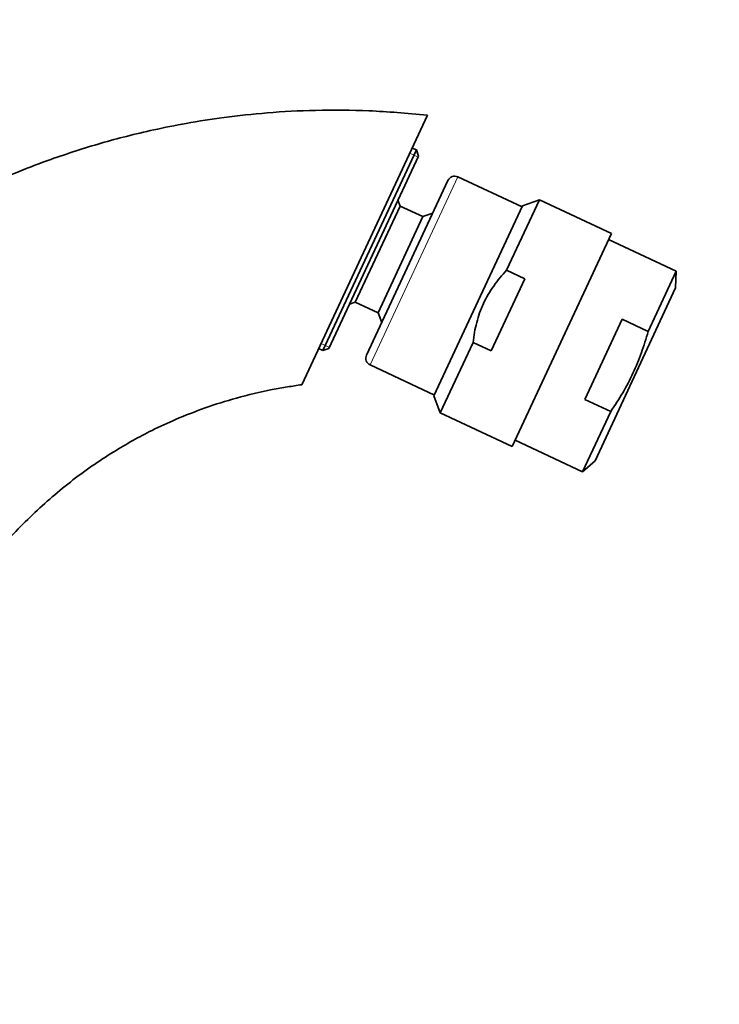
# Model space of a CAD drawing. Units: millimetres. Extents: x 0 to 1478, y 0 to 1758.
# Drawn here: x 1188 to 1264, y 1164 to 1271 of the extents above; entities that cross this region are included whole.
import ezdxf
from ezdxf import colors
from ezdxf.entities.mleader import LeaderData, LeaderLine
from ezdxf.math import Vec2, Vec3

# ---------------------------------------------------------------- set-up
doc = ezdxf.new("R2010")
doc.units = ezdxf.units.MM
doc.layers.add('DV4_Défaut', color=7, linetype='Continuous')
doc.layers.add('Défaut', color=7, linetype='Continuous')

# ---------------------------------------------------------------- blocks, each defined once
blk = doc.blocks.new('_DOT')
at = {"color": 0}
blk.add_line((0, 0), (-1, 0), dxfattribs=at)
at = {"color": 0, "const_width": 0.333}
blk.add_lwpolyline([(-0.1665, 0, 1), (0.1665, 0, 1)], format="xyb", close=True, dxfattribs=at)
blk = doc.blocks.new('SE3')
at = {"layer": 'DV4_Défaut', "color": 7, "linetype": 'Continuous', "lineweight": 35}
for p, q in [((1218.93, 1230.97), (1232.56, 1260.19)), ((1231.35, 1256.42), (1230.9, 1256.63)), ((1221.21, 1234.67), (1231.35, 1256.42)), ((1231.59, 1255.76), (1221.87, 1234.91)), ((1231.59, 1255.76), (1231.35, 1256.42)), ((1242.81, 1250.25), (1235.84, 1253.5)), ((1234.77, 1253.11), (1225.94, 1234.17)), ((1229.59, 1250.34), (1224.73, 1239.92)), ((1229.59, 1250.34), (1229.36, 1250.98)), ((1232.06, 1249.19), (1229.59, 1250.34)), ((1242.86, 1250.35), (1233.26, 1229.75)), ((1241.14, 1243.37), (1244.71, 1251.02)), ((1244.71, 1251.02), (1242.86, 1250.35)), ((1252.51, 1247.38), (1244.71, 1251.02)), ((1232.06, 1249.19), (1227.2, 1238.77)), ((1233.13, 1249.58), (1232.06, 1249.19)), ((1252.51, 1247.38), (1241.74, 1224.27)), ((1259.53, 1243.28), (1252.19, 1246.7)), ((1243.12, 1242.44), (1241.14, 1243.37)), ((1256.48, 1236.75), (1259.53, 1243.28)), ((1259.47, 1241.48), (1259.53, 1243.28)), ((1239.48, 1234.63), (1243.12, 1242.44)), ((1250.73, 1222.73), (1259.47, 1241.48)), ((1224.1, 1239.69), (1224.73, 1239.92)), ((1224.73, 1239.92), (1227.2, 1238.77)), ((1227.2, 1238.77), (1227.59, 1237.7)), ((1253.68, 1238.06), (1249.63, 1229.36)), ((1256.48, 1236.75), (1253.68, 1238.06)), ((1233.93, 1227.91), (1237.5, 1235.56)), ((1239.48, 1234.63), (1237.5, 1235.56)), ((1220.75, 1234.88), (1221.21, 1234.67)), ((1221.21, 1234.67), (1221.87, 1234.91)), ((1226.33, 1233.11), (1233.31, 1229.85)), ((1233.26, 1229.75), (1233.93, 1227.91)), ((1252.43, 1228.06), (1249.63, 1229.36)), ((1233.93, 1227.91), (1241.74, 1224.27)), ((1249.38, 1221.53), (1252.43, 1228.06)), ((1242.05, 1224.95), (1249.38, 1221.53)), ((1249.38, 1221.53), (1250.73, 1222.73))]:
    blk.add_line(p, q, dxfattribs=at)
at = {"layer": 'DV4_Défaut', "color": 7, "linetype": 'Continuous', "lineweight": 18}
for p, q in [((1231.54, 1255.65), (1230.64, 1256.07)), ((1235.84, 1253.5), (1226.33, 1233.11)), ((1221.92, 1235.01), (1221.01, 1235.44))]:
    blk.add_line(p, q, dxfattribs=at)
at = {"layer": 'DV4_Défaut', "color": 7, "linetype": 'Continuous', "lineweight": 35}
for centre, start, end in [((1235.5, 1252.78), 65, 155), ((1226.67, 1233.83), 155, 245)]:
    blk.add_arc(centre, 0.8, start, end, dxfattribs=at)
for points, knots in [([(1232.56, 1260.19), (1230.23, 1260.4), (1226.49, 1260.73), (1220.57, 1260.77), (1215.35, 1260.5), (1210.67, 1260), (1206.57, 1259.36), (1203.04, 1258.65), (1199.97, 1257.93), (1197.16, 1257.17), (1194.43, 1256.33), (1190.3, 1254.93), (1184.83, 1252.73), (1179.51, 1250.08), (1176.48, 1248.34), (1175.61, 1247.82)], [0, 0, 0, 0, 0.1072233, 0.2051358, 0.2937355, 0.3730221, 0.442996, 0.5036559, 0.5550287, 0.6026933, 0.6508381, 0.6994635, 0.8231016, 0.948855, 1, 1, 1, 1]), ([(1241.14, 1243.37), (1240.63, 1242.84), (1240.16, 1242.27), (1239.53, 1241.37), (1239.33, 1241.06), (1238.96, 1240.43), (1238.62, 1239.78), (1238.34, 1239.1), (1238.09, 1238.42), (1237.99, 1238.06), (1237.7, 1237), (1237.58, 1236.28), (1237.5, 1235.56)], [0, 0, 0, 0, 0.25, 0.25, 0.375, 0.375, 0.5, 0.625, 0.625, 0.75, 0.75, 1, 1, 1, 1]), ([(1252.43, 1228.06), (1253.35, 1229.39), (1254.17, 1230.77), (1255.18, 1232.95), (1255.48, 1233.69), (1256.03, 1235.2), (1256.27, 1235.97), (1256.48, 1236.75)], [0, 0, 0, 0, 0.5, 0.5, 0.75, 0.75, 1, 1, 1, 1]), ([(1171.74, 1181.76), (1171.84, 1182.37), (1172.07, 1183.64), (1172.47, 1185.51), (1172.9, 1187.3), (1173.33, 1188.9), (1173.87, 1190.73), (1174.56, 1192.83), (1175.45, 1195.24), (1176.83, 1198.61), (1178.91, 1202.85), (1181.94, 1207.8), (1185.43, 1212.43), (1189.39, 1216.68), (1193.75, 1220.49), (1197.56, 1223.14), (1200.58, 1224.92), (1202.81, 1226.1), (1205.43, 1227.31), (1208.47, 1228.5), (1211.97, 1229.6), (1214.94, 1230.3), (1217.37, 1230.74), (1218.37, 1230.88), (1218.94, 1230.97)], [0, 0, 0, 0, 0.025408, 0.053143, 0.078449, 0.10112, 0.121003, 0.156599, 0.191686, 0.226701, 0.305974, 0.385197, 0.464407, 0.54373, 0.623019, 0.70146, 0.734052, 0.766621, 0.805106, 0.85222, 0.900685, 0.955337, 0.978365, 1, 1, 1, 1])]:
    blk.add_open_spline(points, degree=3, knots=knots, dxfattribs=at)

msp = doc.modelspace()

# ---------------------------------------------------------------- block references
at = {"layer": 'Défaut'}
msp.add_blockref('SE3', (0, 0), dxfattribs=at)

# ---------------------------------------------------------------- leaders
at = {"layer": 'Défaut', "color": 7, "linetype": 'Continuous', "lineweight": 18}
ml = msp.add_multileader_mtext('Standard', dxfattribs=at)
ml.set_content('{\\pxsm0.9;\\fSolid Edge ISO|b1||i0||c0|p34;\\W1.;03/04/2023\\P}', color=256)
ml.set_leader_properties()
ml.set_arrow_properties(name='DOT')
ml.build(insert=Vec2(0, 0))
ml.multileader.update_dxf_attribs({"leader_type": 0, "dogleg_length": 0, "arrow_head_size": 12})
ctx = ml.context
ctx.base_point, ctx.char_height, ctx.arrow_head_size, ctx.landing_gap_size = Vec3(1390.41, 1750.71), 12, 12, 4.2
notes = []
notes.append((ctx, [(0, (0, 0, 0), (0, 0), (1, 0), 1, [])]))
ctx.mtext.insert = Vec3(1392.41, 1756.83)
for ctx, leaders in notes:
    for number, flags, end, landing, length, lines in leaders:
        leader = LeaderData()
        leader.index, (leader.has_last_leader_line, leader.has_dogleg_vector, leader.attachment_direction) = number, flags
        leader.last_leader_point, leader.dogleg_vector, leader.dogleg_length = Vec3(end), Vec3(landing), length
        for number, points, colour, breaks in lines:
            line = LeaderLine()
            line.index, line.vertices, line.color, line.breaks = number, Vec3.list(points), colors.encode_raw_color(colour), breaks
            leader.lines.append(line)
        ctx.leaders.append(leader)

doc.saveas('drawing.dxf')
